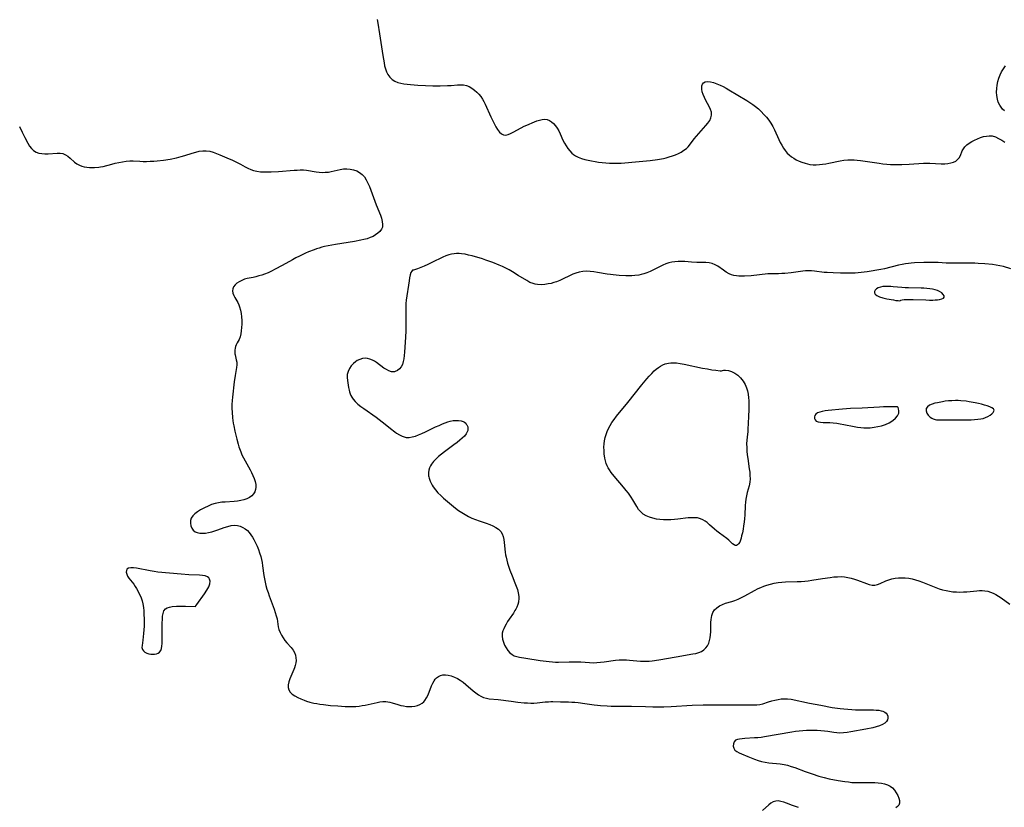
# Model space of a CAD drawing. Extents: x 1794352 to 1802554, y 2772807 to 2781009.
# Drawn here: x 1795491 to 1795987, y 2780215 to 2780612 of the extents above; entities that cross this region are included whole.
import ezdxf

# ---------------------------------------------------------------- set-up
doc = ezdxf.new("R2010")
doc.units = 0

msp = doc.modelspace()

# ---------------------------------------------------------------- linework, layer by layer
at = {"layer": 'Unknown_Line_Type', "color": 0}
for points in [[(1795670.78, 2780612.01, 266), (1795671.15, 2780610.16, 266), (1795672.08, 2780604.7, 266), (1795673.73, 2780593.81, 266), (1795674.32, 2780590.14, 266), (1795674.61, 2780588.57, 266), (1795674.98, 2780587.07, 266), (1795675.48, 2780585.65, 266), (1795676.27, 2780584.19, 266), (1795677.27, 2780582.89, 266), (1795678.47, 2780581.77, 266), (1795679.84, 2780580.87, 266), (1795681.25, 2780580.26, 266), (1795682.76, 2780579.83, 266), (1795684.37, 2780579.52, 266), (1795686.03, 2780579.3, 266), (1795687.74, 2780579.13, 266), (1795691.42, 2780578.88, 266), (1795695.17, 2780578.71, 266), (1795698.93, 2780578.6, 266), (1795702.67, 2780578.56, 266), (1795706.35, 2780578.63, 266), (1795708.14, 2780578.73, 266), (1795711.39, 2780578.97, 266), (1795712.95, 2780579.03, 266), (1795714.46, 2780578.95, 266), (1795715.89, 2780578.68, 266), (1795717.31, 2780578.11, 266), (1795718.66, 2780577.32, 266), (1795719.94, 2780576.35, 266), (1795721.06, 2780575.35, 266), (1795722.11, 2780574.27, 266), (1795723.09, 2780573.09, 266), (1795723.99, 2780571.82, 266), (1795724.71, 2780570.58, 266), (1795725.36, 2780569.28, 266), (1795728.14, 2780562.96, 266), (1795728.94, 2780561.2, 266), (1795729.77, 2780559.5, 266), (1795730.63, 2780557.9, 266), (1795731.53, 2780556.46, 266), (1795732.48, 2780555.22, 266), (1795733.5, 2780554.29, 266), (1795734.63, 2780553.76, 266), (1795735.72, 2780553.7, 266), (1795736.89, 2780553.96, 266), (1795738.13, 2780554.45, 266), (1795739.41, 2780555.1, 266), (1795743.51, 2780557.4, 266), (1795744.94, 2780558.12, 266), (1795746.37, 2780558.74, 266), (1795750.21, 2780560.34, 266), (1795751.4, 2780560.8, 266), (1795752.75, 2780561.23, 266), (1795754.07, 2780561.53, 266), (1795755.34, 2780561.65, 266), (1795756.56, 2780561.51, 266), (1795757.72, 2780561.08, 266), (1795758.81, 2780560.38, 266), (1795759.82, 2780559.47, 266), (1795760.75, 2780558.39, 266), (1795761.6, 2780557.17, 266), (1795762.39, 2780555.77, 266), (1795763.12, 2780554.28, 266), (1795764.54, 2780551.21, 266), (1795765.3, 2780549.69, 266), (1795766.09, 2780548.29, 266), (1795766.97, 2780546.96, 266), (1795767.94, 2780545.73, 266), (1795769.02, 2780544.62, 266), (1795769.89, 2780543.91, 266), (1795770.81, 2780543.28, 266), (1795772.28, 2780542.52, 266), (1795773.85, 2780541.91, 266), (1795775.5, 2780541.41, 266), (1795777.21, 2780540.99, 266), (1795778.97, 2780540.64, 266), (1795780.75, 2780540.35, 266), (1795782.55, 2780540.09, 266), (1795786.2, 2780539.7, 266), (1795788.03, 2780539.56, 266), (1795790.97, 2780539.45, 266), (1795792.08, 2780539.46, 266), (1795793.89, 2780539.52, 266), (1795795.7, 2780539.63, 266), (1795801.17, 2780540.12, 266), (1795808.52, 2780540.92, 266), (1795812.16, 2780541.41, 266), (1795815.17, 2780541.95, 266), (1795816.65, 2780542.27, 266), (1795818.1, 2780542.65, 266), (1795819.72, 2780543.15, 266), (1795821.29, 2780543.73, 266), (1795822.8, 2780544.39, 266), (1795824.24, 2780545.14, 266), (1795825.59, 2780546, 266), (1795826.82, 2780546.98, 266), (1795827.61, 2780547.78, 266), (1795828.35, 2780548.64, 266), (1795830.69, 2780551.75, 266), (1795831.83, 2780553.13, 266), (1795836.64, 2780558.45, 266), (1795837.69, 2780559.76, 266), (1795838.57, 2780561.08, 266), (1795839.2, 2780562.41, 266), (1795839.5, 2780563.78, 266), (1795839.38, 2780565.19, 266), (1795838.92, 2780566.63, 266), (1795838.25, 2780568.1, 266), (1795836.64, 2780571.09, 266), (1795835.87, 2780572.6, 266), (1795835.23, 2780574.11, 266), (1795834.83, 2780575.5, 266), (1795834.63, 2780576.83, 266), (1795834.61, 2780577.36, 266), (1795834.66, 2780578.47, 266), (1795834.9, 2780579.42, 266), (1795835.38, 2780580.11, 266), (1795836.28, 2780580.54, 266), (1795837.49, 2780580.64, 266), (1795838.9, 2780580.48, 266), (1795840.47, 2780580.12, 266), (1795842.12, 2780579.59, 266), (1795843.81, 2780578.91, 266), (1795845.3, 2780578.19, 266), (1795846.78, 2780577.39, 266), (1795848.27, 2780576.53, 266), (1795857.34, 2780571.09, 266), (1795858.83, 2780570.15, 266), (1795860.29, 2780569.17, 266), (1795861.68, 2780568.12, 266), (1795863.17, 2780566.87, 266), (1795864.57, 2780565.53, 266), (1795865.89, 2780564.13, 266), (1795867.15, 2780562.68, 266), (1795868.34, 2780561.18, 266), (1795869.44, 2780559.64, 266), (1795870.43, 2780558.05, 266), (1795871.29, 2780556.41, 266), (1795873.4, 2780551.46, 266), (1795874.1, 2780549.99, 266), (1795874.87, 2780548.55, 266), (1795875.7, 2780547.17, 266), (1795876.62, 2780545.86, 266), (1795877.64, 2780544.64, 266), (1795878.65, 2780543.66, 266), (1795879.74, 2780542.78, 266), (1795880.91, 2780541.99, 266), (1795882.13, 2780541.28, 266), (1795883.59, 2780540.57, 266), (1795885.1, 2780539.98, 266), (1795886.65, 2780539.47, 266), (1795887.88, 2780539.15, 266), (1795889.12, 2780538.92, 266), (1795890.68, 2780538.76, 266), (1795892.26, 2780538.74, 266), (1795893.86, 2780538.83, 266), (1795895.47, 2780538.99, 266), (1795897.09, 2780539.22, 266), (1795898.7, 2780539.51, 266), (1795904.35, 2780540.69, 266), (1795906.24, 2780540.99, 266), (1795908.18, 2780541.16, 266), (1795909.78, 2780541.2, 266), (1795911.39, 2780541.15, 266), (1795913, 2780541.03, 266), (1795914.61, 2780540.86, 266), (1795918.16, 2780540.38, 266), (1795923.99, 2780539.5, 266), (1795925.93, 2780539.25, 266), (1795927.89, 2780539.05, 266), (1795929.77, 2780538.93, 266), (1795931.65, 2780538.87, 266), (1795933.54, 2780538.86, 266), (1795935.43, 2780538.89, 266), (1795939.19, 2780539.06, 266), (1795946.3, 2780539.48, 266), (1795947.63, 2780539.52, 266), (1795949.57, 2780539.5, 266), (1795955.26, 2780539.27, 266), (1795957.07, 2780539.27, 266), (1795958.63, 2780539.38, 266), (1795960.11, 2780539.62, 266), (1795961.46, 2780540.02, 266), (1795962.65, 2780540.6, 266), (1795963.36, 2780541.16, 266), (1795964.28, 2780542.18, 266), (1795964.99, 2780543.34, 266), (1795965.92, 2780545.67, 266), (1795966.5, 2780546.8, 266), (1795967.29, 2780547.82, 266), (1795968.3, 2780548.77, 266), (1795969.48, 2780549.65, 266), (1795970.77, 2780550.46, 266), (1795972.16, 2780551.21, 266), (1795973.61, 2780551.88, 266), (1795975.11, 2780552.46, 266), (1795976.63, 2780552.92, 266), (1795978.09, 2780553.22, 266), (1795979.56, 2780553.34, 266), (1795981, 2780553.24, 266), (1795982.65, 2780552.79, 266), (1795984.26, 2780552.05, 266), (1795985.85, 2780551.12, 266), (1795987.43, 2780550.06, 266)], [(1795987.22, 2780565.94, 266), (1795986.3, 2780566.81, 266), (1795985.49, 2780567.74, 266), (1795984.81, 2780568.74, 266), (1795984.11, 2780570.25, 266), (1795983.65, 2780571.88, 266), (1795983.38, 2780573.58, 266), (1795983.26, 2780575.34, 266), (1795983.3, 2780577.13, 266), (1795983.47, 2780578.92, 266), (1795983.8, 2780580.7, 266), (1795984.31, 2780582.44, 266), (1795984.97, 2780584.01, 266), (1795985.77, 2780585.55, 266), (1795986.68, 2780587.07, 266), (1795987.65, 2780588.56, 266)], [(1795490.45, 2780558.09, 264), (1795491.79, 2780555.21, 264), (1795493.15, 2780552.41, 264), (1795494.65, 2780549.53, 264), (1795495.5, 2780548.12, 264), (1795496.45, 2780546.86, 264), (1795497.55, 2780545.84, 264), (1795498.81, 2780545.11, 264), (1795500.21, 2780544.62, 264), (1795501.72, 2780544.32, 264), (1795503.28, 2780544.18, 264), (1795504.87, 2780544.19, 264), (1795509.54, 2780544.59, 264), (1795511, 2780544.57, 264), (1795512.38, 2780544.32, 264), (1795513.62, 2780543.78, 264), (1795514.8, 2780543, 264), (1795515.94, 2780542.08, 264), (1795518.21, 2780540.1, 264), (1795519.42, 2780539.2, 264), (1795520.71, 2780538.45, 264), (1795521.9, 2780537.99, 264), (1795523.16, 2780537.68, 264), (1795524.48, 2780537.48, 264), (1795525.82, 2780537.38, 264), (1795527.09, 2780537.36, 264), (1795528.36, 2780537.39, 264), (1795530.51, 2780537.53, 264), (1795531.39, 2780537.64, 264), (1795532.65, 2780537.88, 264), (1795536.97, 2780539.01, 264), (1795538.77, 2780539.46, 264), (1795540.6, 2780539.87, 264), (1795542.43, 2780540.23, 264), (1795544.26, 2780540.5, 264), (1795546.07, 2780540.68, 264), (1795547.87, 2780540.72, 264), (1795551.14, 2780540.49, 264), (1795552.85, 2780540.42, 264), (1795554.59, 2780540.41, 264), (1795556.36, 2780540.46, 264), (1795558.14, 2780540.56, 264), (1795559.93, 2780540.7, 264), (1795563.16, 2780541.07, 264), (1795566.37, 2780541.58, 264), (1795569.67, 2780542.24, 264), (1795570.87, 2780542.54, 264), (1795572.07, 2780542.87, 264), (1795573.91, 2780543.42, 264), (1795577.54, 2780544.58, 264), (1795579.33, 2780545.11, 264), (1795581.12, 2780545.53, 264), (1795582.89, 2780545.79, 264), (1795584.64, 2780545.83, 264), (1795586.39, 2780545.59, 264), (1795588.13, 2780545.11, 264), (1795589.85, 2780544.48, 264), (1795591.58, 2780543.76, 264), (1795595.04, 2780542.21, 264), (1795597.88, 2780540.98, 264), (1795600.65, 2780539.71, 264), (1795601.97, 2780539.02, 264), (1795604.27, 2780537.67, 264), (1795605.64, 2780536.95, 264), (1795607.06, 2780536.32, 264), (1795608.53, 2780535.82, 264), (1795610.21, 2780535.45, 264), (1795611.95, 2780535.22, 264), (1795613.73, 2780535.12, 264), (1795615.54, 2780535.09, 264), (1795617.36, 2780535.13, 264), (1795621.05, 2780535.32, 264), (1795628.94, 2780535.95, 264), (1795630.52, 2780536.06, 264), (1795632.08, 2780536.13, 264), (1795633.62, 2780536.1, 264), (1795635.23, 2780535.94, 264), (1795640.03, 2780535.16, 264), (1795641.58, 2780534.98, 264), (1795643.13, 2780534.9, 264), (1795644.68, 2780534.92, 264), (1795646.22, 2780535.06, 264), (1795647.63, 2780535.3, 264), (1795652.17, 2780536.39, 264), (1795653.93, 2780536.66, 264), (1795655.62, 2780536.7, 264), (1795657.31, 2780536.52, 264), (1795658.95, 2780536.16, 264), (1795660.51, 2780535.61, 264), (1795661.97, 2780534.86, 264), (1795663.27, 2780533.88, 264), (1795664.4, 2780532.62, 264), (1795665.36, 2780531.14, 264), (1795666.19, 2780529.5, 264), (1795666.95, 2780527.76, 264), (1795667.66, 2780525.96, 264), (1795669.7, 2780520.37, 264), (1795670.41, 2780518.52, 264), (1795672.48, 2780513.36, 264), (1795673.04, 2780511.73, 264), (1795673.44, 2780510.17, 264), (1795673.61, 2780508.68, 264), (1795673.46, 2780507.29, 264), (1795672.98, 2780506.17, 264), (1795672.22, 2780505.14, 264), (1795671.23, 2780504.21, 264), (1795670.08, 2780503.37, 264), (1795668.78, 2780502.63, 264), (1795667.31, 2780501.99, 264), (1795665.75, 2780501.44, 264), (1795664.11, 2780500.98, 264), (1795662.58, 2780500.62, 264), (1795659.42, 2780500.02, 264), (1795649.89, 2780498.51, 264), (1795646.12, 2780497.82, 264), (1795644.25, 2780497.43, 264), (1795642.91, 2780497.1, 264), (1795641.59, 2780496.74, 264), (1795640.31, 2780496.33, 264), (1795639.05, 2780495.89, 264), (1795636.24, 2780494.78, 264), (1795634.69, 2780494.12, 264), (1795631.63, 2780492.7, 264), (1795629.86, 2780491.79, 264), (1795628.11, 2780490.84, 264), (1795622.9, 2780487.92, 264), (1795619.41, 2780486.02, 264), (1795617.64, 2780485.13, 264), (1795615.85, 2780484.31, 264), (1795614.04, 2780483.58, 264), (1795612.61, 2780483.09, 264), (1795611.17, 2780482.66, 264), (1795609.72, 2780482.28, 264), (1795608.29, 2780481.96, 264), (1795605.36, 2780481.34, 264), (1795603.98, 2780480.96, 264), (1795602.58, 2780480.43, 264), (1795601.3, 2780479.77, 264), (1795600.15, 2780479.01, 264), (1795599.18, 2780478.15, 264), (1795598.43, 2780477.21, 264), (1795597.98, 2780476.19, 264), (1795597.86, 2780475.11, 264), (1795598.05, 2780474, 264), (1795598.49, 2780472.87, 264), (1795599.11, 2780471.74, 264), (1795600.51, 2780469.35, 264), (1795601.14, 2780468.06, 264), (1795601.5, 2780467.07, 264), (1795601.94, 2780465.44, 264), (1795602.24, 2780463.72, 264), (1795602.43, 2780461.97, 264), (1795602.53, 2780460.19, 264), (1795602.54, 2780458.42, 264), (1795602.48, 2780456.68, 264), (1795602.33, 2780455, 264), (1795602.09, 2780453.41, 264), (1795601.74, 2780451.94, 264), (1795601.25, 2780450.64, 264), (1795600.75, 2780449.72, 264), (1795600.21, 2780448.87, 264), (1795599.72, 2780447.99, 264), (1795599.38, 2780447.15, 264), (1795599.15, 2780446.24, 264), (1795599.04, 2780445.29, 264), (1795599.04, 2780444.32, 264), (1795599.14, 2780443.35, 264), (1795599.23, 2780442.87, 264), (1795599.82, 2780440.43, 264), (1795600.01, 2780439.16, 264), (1795600.01, 2780437.83, 264), (1795599.85, 2780436.43, 264), (1795599.23, 2780432.48, 264), (1795598.79, 2780429.22, 264), (1795597.85, 2780421.56, 264), (1795597.68, 2780419.79, 264), (1795597.59, 2780417.84, 264), (1795597.59, 2780415.9, 264), (1795597.69, 2780413.97, 264), (1795597.96, 2780411.2, 264), (1795598.29, 2780408.49, 264), (1795598.5, 2780407.14, 264), (1795599.05, 2780404.44, 264), (1795600.01, 2780400.41, 264), (1795600.74, 2780397.8, 264), (1795601.14, 2780396.54, 264), (1795602.02, 2780394.05, 264), (1795602.66, 2780392.5, 264), (1795603.37, 2780391, 264), (1795604.22, 2780389.46, 264), (1795605.98, 2780386.43, 264), (1795606.76, 2780384.97, 264), (1795607.49, 2780383.5, 264), (1795608.2, 2780381.97, 264), (1795608.83, 2780380.46, 264), (1795609.32, 2780378.97, 264), (1795609.64, 2780377.52, 264), (1795609.71, 2780376.11, 264), (1795609.5, 2780374.92, 264), (1795609.07, 2780373.79, 264), (1795608.44, 2780372.77, 264), (1795607.6, 2780371.86, 264), (1795606.45, 2780371.02, 264), (1795605.12, 2780370.34, 264), (1795603.65, 2780369.8, 264), (1795602.08, 2780369.38, 264), (1795600.45, 2780369.08, 264), (1795598.77, 2780368.88, 264), (1795594.26, 2780368.68, 264), (1795592.57, 2780368.53, 264), (1795590.88, 2780368.29, 264), (1795589.22, 2780367.92, 264), (1795587.37, 2780367.34, 264), (1795585.57, 2780366.63, 264), (1795583.82, 2780365.82, 264), (1795582.74, 2780365.25, 264), (1795581.69, 2780364.67, 264), (1795580.22, 2780363.75, 264), (1795578.92, 2780362.76, 264), (1795577.85, 2780361.7, 264), (1795577.09, 2780360.53, 264), (1795576.73, 2780359.3, 264), (1795576.69, 2780358.01, 264), (1795576.91, 2780356.73, 264), (1795577.38, 2780355.54, 264), (1795578.08, 2780354.5, 264), (1795579.02, 2780353.69, 264), (1795580.12, 2780353.22, 264), (1795581.4, 2780352.98, 264), (1795582.81, 2780352.93, 264), (1795584.3, 2780353.04, 264), (1795585.84, 2780353.27, 264), (1795587.42, 2780353.62, 264), (1795589, 2780354.07, 264), (1795590.46, 2780354.58, 264), (1795593.7, 2780355.79, 264), (1795595.46, 2780356.36, 264), (1795597.21, 2780356.78, 264), (1795598.92, 2780356.93, 264), (1795600.33, 2780356.79, 264), (1795601.7, 2780356.43, 264), (1795603.02, 2780355.87, 264), (1795604.26, 2780355.14, 264), (1795605.4, 2780354.23, 264), (1795606.33, 2780353.25, 264), (1795607.17, 2780352.16, 264), (1795607.95, 2780350.98, 264), (1795608.67, 2780349.73, 264), (1795609.49, 2780348.12, 264), (1795610.25, 2780346.45, 264), (1795610.94, 2780344.74, 264), (1795611.56, 2780343, 264), (1795612.11, 2780341.22, 264), (1795612.48, 2780339.72, 264), (1795612.79, 2780338.2, 264), (1795613.06, 2780336.5, 264), (1795613.71, 2780331.63, 264), (1795613.98, 2780330.02, 264), (1795614.35, 2780328.26, 264), (1795614.78, 2780326.52, 264), (1795615.27, 2780324.79, 264), (1795615.8, 2780323.08, 264), (1795616.38, 2780321.4, 264), (1795618.92, 2780314.64, 264), (1795619.48, 2780313.01, 264), (1795619.98, 2780311.36, 264), (1795620.34, 2780309.75, 264), (1795620.67, 2780307.09, 264), (1795620.88, 2780305.78, 264), (1795621.29, 2780304.35, 264), (1795621.86, 2780302.93, 264), (1795622.57, 2780301.54, 264), (1795623.38, 2780300.18, 264), (1795624.29, 2780298.88, 264), (1795625.27, 2780297.65, 264), (1795627.45, 2780295.25, 264), (1795628.41, 2780294.01, 264), (1795629.1, 2780292.8, 264), (1795629.6, 2780291.51, 264), (1795629.9, 2780290.16, 264), (1795629.97, 2780288.77, 264), (1795629.83, 2780287.53, 264), (1795629.52, 2780286.28, 264), (1795629.1, 2780285.03, 264), (1795628.79, 2780284.21, 264), (1795626.83, 2780279.52, 264), (1795626.32, 2780278.01, 264), (1795626.01, 2780276.55, 264), (1795626, 2780275.16, 264), (1795626.34, 2780273.93, 264), (1795627, 2780272.82, 264), (1795628.03, 2780271.78, 264), (1795629.31, 2780270.88, 264), (1795630.76, 2780270.08, 264), (1795632.34, 2780269.35, 264), (1795634.01, 2780268.69, 264), (1795635.14, 2780268.3, 264), (1795636.95, 2780267.76, 264), (1795638.83, 2780267.32, 264), (1795640.37, 2780267.02, 264), (1795641.93, 2780266.76, 264), (1795643.7, 2780266.52, 264), (1795647.29, 2780266.14, 264), (1795650.97, 2780265.83, 264), (1795654.74, 2780265.6, 264), (1795656.61, 2780265.55, 264), (1795658.47, 2780265.56, 264), (1795660.11, 2780265.65, 264), (1795661.73, 2780265.8, 264), (1795663.34, 2780266.02, 264), (1795664.85, 2780266.3, 264), (1795670.79, 2780267.63, 264), (1795672.27, 2780267.9, 264), (1795673.74, 2780268.05, 264), (1795675.18, 2780268.05, 264), (1795676.17, 2780267.94, 264), (1795677.26, 2780267.72, 264), (1795678.34, 2780267.42, 264), (1795681.23, 2780266.55, 264), (1795682.7, 2780266.14, 264), (1795684.19, 2780265.82, 264), (1795685.57, 2780265.63, 264), (1795686.95, 2780265.55, 264), (1795688.32, 2780265.57, 264), (1795689.77, 2780265.73, 264), (1795691.15, 2780266.05, 264), (1795692.44, 2780266.54, 264), (1795693.6, 2780267.22, 264), (1795694.33, 2780267.86, 264), (1795694.97, 2780268.6, 264), (1795695.81, 2780269.94, 264), (1795696.52, 2780271.42, 264), (1795698.28, 2780275.94, 264), (1795698.87, 2780277.25, 264), (1795699.53, 2780278.46, 264), (1795700.14, 2780279.34, 264), (1795700.85, 2780280.09, 264), (1795701.8, 2780280.76, 264), (1795702.86, 2780281.23, 264), (1795704.02, 2780281.49, 264), (1795705.24, 2780281.57, 264), (1795706.73, 2780281.39, 264), (1795708.25, 2780280.99, 264), (1795709.77, 2780280.4, 264), (1795711.28, 2780279.66, 264), (1795712.77, 2780278.79, 264), (1795714.2, 2780277.8, 264), (1795715.55, 2780276.71, 264), (1795719.34, 2780273.41, 264), (1795720.59, 2780272.41, 264), (1795721.87, 2780271.49, 264), (1795723.19, 2780270.71, 264), (1795724.55, 2780270.11, 264), (1795725.94, 2780269.72, 264), (1795727.39, 2780269.48, 264), (1795731.9, 2780269.03, 264), (1795738.35, 2780268.2, 264), (1795741.76, 2780267.8, 264), (1795745.03, 2780267.49, 264), (1795746.66, 2780267.39, 264), (1795748.27, 2780267.33, 264), (1795749.87, 2780267.33, 264), (1795751.46, 2780267.41, 264), (1795755.64, 2780267.86, 264), (1795757.27, 2780267.99, 264), (1795758.39, 2780268.04, 264), (1795759.49, 2780268.04, 264), (1795763.32, 2780267.86, 264), (1795767.32, 2780267.87, 264), (1795768.94, 2780267.81, 264), (1795770.59, 2780267.69, 264), (1795772.25, 2780267.52, 264), (1795775.61, 2780267.09, 264), (1795780.31, 2780266.41, 264), (1795781.89, 2780266.22, 264), (1795783.56, 2780266.06, 264), (1795786.92, 2780265.85, 264), (1795788.78, 2780265.78, 264), (1795792.51, 2780265.72, 264), (1795797.38, 2780265.77, 264), (1795799.14, 2780265.76, 264), (1795806.14, 2780265.54, 264), (1795809.88, 2780265.45, 264), (1795813.62, 2780265.44, 264), (1795815.5, 2780265.46, 264), (1795819.11, 2780265.59, 264), (1795829.71, 2780266.16, 264), (1795835.23, 2780266.36, 264), (1795838.9, 2780266.4, 264), (1795847.51, 2780266.33, 264), (1795855.67, 2780266.46, 264), (1795857.42, 2780266.45, 264), (1795860.7, 2780266.36, 264), (1795862.26, 2780266.41, 264), (1795863.78, 2780266.6, 264), (1795865.28, 2780266.99, 264), (1795868.28, 2780267.97, 264), (1795869.83, 2780268.41, 264), (1795871.41, 2780268.81, 264), (1795873.01, 2780269.14, 264), (1795874.63, 2780269.37, 264), (1795876.25, 2780269.49, 264), (1795877.87, 2780269.46, 264), (1795879.64, 2780269.21, 264), (1795888.81, 2780267.29, 264), (1795894.55, 2780266.16, 264), (1795900.37, 2780265.14, 264), (1795904.29, 2780264.57, 264), (1795906.26, 2780264.34, 264), (1795908.23, 2780264.15, 264), (1795910.2, 2780264.03, 264), (1795912.08, 2780263.96, 264), (1795913.95, 2780263.94, 264), (1795919.45, 2780263.94, 264), (1795921.18, 2780263.88, 264), (1795922.57, 2780263.79, 264), (1795923.88, 2780263.64, 264), (1795925.08, 2780263.42, 264), (1795925.95, 2780263.19, 264), (1795926.95, 2780262.73, 264), (1795927.53, 2780262.29, 264), (1795928.09, 2780261.55, 264), (1795928.39, 2780260.68, 264), (1795928.45, 2780259.76, 264), (1795928.26, 2780258.83, 264), (1795927.79, 2780257.98, 264), (1795926.87, 2780257.12, 264), (1795925.64, 2780256.41, 264), (1795924.17, 2780255.81, 264), (1795922.54, 2780255.29, 264), (1795920.83, 2780254.85, 264), (1795917.21, 2780254.1, 264), (1795909.77, 2780252.74, 264), (1795907.91, 2780252.43, 264), (1795906.07, 2780252.22, 264), (1795904.25, 2780252.16, 264), (1795902.74, 2780252.26, 264), (1795901.23, 2780252.46, 264), (1795898.18, 2780252.93, 264), (1795896.4, 2780253.15, 264), (1795894.61, 2780253.3, 264), (1795892.79, 2780253.4, 264), (1795890.97, 2780253.46, 264), (1795889.14, 2780253.47, 264), (1795887.3, 2780253.43, 264), (1795885.47, 2780253.35, 264), (1795883.64, 2780253.21, 264), (1795881.82, 2780252.99, 264), (1795879.89, 2780252.68, 264), (1795866.22, 2780250.25, 264), (1795864.48, 2780249.99, 264), (1795862.78, 2780249.82, 264), (1795861.1, 2780249.7, 264), (1795856.29, 2780249.45, 264), (1795854.85, 2780249.34, 264), (1795853.55, 2780249.16, 264), (1795852.49, 2780248.91, 264), (1795851.63, 2780248.51, 264), (1795850.9, 2780247.74, 264), (1795850.5, 2780246.74, 264), (1795850.42, 2780245.65, 264), (1795850.67, 2780244.57, 264), (1795851.27, 2780243.6, 264), (1795852.17, 2780242.87, 264), (1795853.33, 2780242.25, 264), (1795854.67, 2780241.66, 264), (1795857.79, 2780240.35, 264), (1795861.17, 2780239.03, 264), (1795862.92, 2780238.42, 264), (1795864.7, 2780237.89, 264), (1795866.5, 2780237.48, 264), (1795868.4, 2780237.2, 264), (1795874.14, 2780236.67, 264), (1795876.03, 2780236.38, 264), (1795877.86, 2780235.94, 264), (1795879.67, 2780235.39, 264), (1795881.47, 2780234.76, 264), (1795886.74, 2780232.75, 264), (1795890.15, 2780231.55, 264), (1795893.59, 2780230.45, 264), (1795896.24, 2780229.74, 264), (1795898.88, 2780229.16, 264), (1795903.37, 2780228.29, 264), (1795906.77, 2780227.73, 264), (1795908.48, 2780227.51, 264), (1795910.19, 2780227.33, 264), (1795911.91, 2780227.21, 264), (1795913.56, 2780227.17, 264), (1795915.22, 2780227.17, 264), (1795920.16, 2780227.22, 264), (1795921.88, 2780227.18, 264), (1795923.57, 2780227.06, 264), (1795925.21, 2780226.87, 264), (1795926.78, 2780226.55, 264), (1795928.24, 2780226.09, 264), (1795929.56, 2780225.43, 264), (1795930.77, 2780224.49, 264), (1795931.8, 2780223.35, 264), (1795932.67, 2780222.08, 264), (1795933.37, 2780220.74, 264), (1795933.89, 2780219.39, 264), (1795934.2, 2780218.09, 264), (1795934.24, 2780216.88, 264), (1795933.93, 2780215.84, 264), (1795933.29, 2780215.07, 264), (1795932.35, 2780214.45, 264)], [(1795990.4, 2780486.3, 266), (1795986.72, 2780487.37, 266), (1795984.86, 2780487.82, 266), (1795983.01, 2780488.15, 266), (1795981.14, 2780488.39, 266), (1795977.31, 2780488.75, 266), (1795973.99, 2780488.97, 266), (1795972.32, 2780489.03, 266), (1795970.64, 2780489.06, 266), (1795965.59, 2780489.03, 266), (1795961.7, 2780489.07, 266), (1795957.81, 2780489.19, 266), (1795953.8, 2780489.37, 266), (1795951.98, 2780489.41, 266), (1795950.15, 2780489.42, 266), (1795946.51, 2780489.36, 266), (1795941.77, 2780489.2, 266), (1795940.2, 2780489.1, 266), (1795938.77, 2780488.96, 266), (1795937.35, 2780488.77, 266), (1795935.54, 2780488.45, 266), (1795933.75, 2780488.05, 266), (1795926.64, 2780486.23, 266), (1795924.86, 2780485.85, 266), (1795917.91, 2780484.73, 266), (1795914.91, 2780484.33, 266), (1795913.39, 2780484.19, 266), (1795911.87, 2780484.08, 266), (1795909.35, 2780484.01, 266), (1795904.58, 2780484.05, 266), (1795900.83, 2780484.15, 266), (1795897.79, 2780484.34, 266), (1795896.29, 2780484.48, 266), (1795891.37, 2780485.13, 266), (1795889.89, 2780485.24, 266), (1795888.41, 2780485.26, 266), (1795886.93, 2780485.21, 266), (1795885.5, 2780485.07, 266), (1795879.64, 2780484.24, 266), (1795876.47, 2780483.93, 266), (1795874.9, 2780483.83, 266), (1795873.33, 2780483.79, 266), (1795869.45, 2780483.8, 266), (1795867.83, 2780483.69, 266), (1795859.5, 2780482.79, 266), (1795856.18, 2780482.56, 266), (1795854.56, 2780482.52, 266), (1795853.32, 2780482.55, 266), (1795852.1, 2780482.65, 266), (1795850.8, 2780482.9, 266), (1795849.55, 2780483.29, 266), (1795848.33, 2780483.8, 266), (1795846.85, 2780484.63, 266), (1795845.43, 2780485.59, 266), (1795842.65, 2780487.52, 266), (1795841.23, 2780488.35, 266), (1795839.76, 2780488.96, 266), (1795838.25, 2780489.28, 266), (1795836.67, 2780489.42, 266), (1795832.05, 2780489.49, 266), (1795829.41, 2780489.64, 266), (1795825.99, 2780489.91, 266), (1795824.28, 2780489.99, 266), (1795822.57, 2780489.96, 266), (1795821.02, 2780489.82, 266), (1795819.49, 2780489.56, 266), (1795817.98, 2780489.2, 266), (1795816.49, 2780488.72, 266), (1795814.87, 2780488.07, 266), (1795813.27, 2780487.34, 266), (1795808.53, 2780484.98, 266), (1795806.92, 2780484.28, 266), (1795805.29, 2780483.69, 266), (1795804.04, 2780483.34, 266), (1795802.76, 2780483.08, 266), (1795800.78, 2780482.82, 266), (1795799.3, 2780482.73, 266), (1795797.81, 2780482.72, 266), (1795796.31, 2780482.75, 266), (1795792.88, 2780482.92, 266), (1795789.81, 2780483.18, 266), (1795788.46, 2780483.34, 266), (1795786.81, 2780483.59, 266), (1795781.92, 2780484.48, 266), (1795780.06, 2780484.77, 266), (1795778.21, 2780484.95, 266), (1795776.38, 2780484.99, 266), (1795774.56, 2780484.87, 266), (1795772.78, 2780484.59, 266), (1795771.05, 2780484.13, 266), (1795769.45, 2780483.49, 266), (1795767.88, 2780482.73, 266), (1795764.73, 2780481.13, 266), (1795763.03, 2780480.38, 266), (1795761.28, 2780479.72, 266), (1795759.92, 2780479.29, 266), (1795758.55, 2780478.93, 266), (1795757.17, 2780478.63, 266), (1795755.35, 2780478.36, 266), (1795753.54, 2780478.24, 266), (1795751.76, 2780478.31, 266), (1795750.45, 2780478.51, 266), (1795749.47, 2780478.78, 266), (1795747.85, 2780479.44, 266), (1795746.27, 2780480.31, 266), (1795742.03, 2780482.95, 266), (1795739.03, 2780484.76, 266), (1795737.38, 2780485.7, 266), (1795735.7, 2780486.61, 266), (1795733.98, 2780487.46, 266), (1795732.4, 2780488.16, 266), (1795729.1, 2780489.49, 266), (1795725.68, 2780490.7, 266), (1795723.97, 2780491.24, 266), (1795718.69, 2780492.75, 266), (1795716.93, 2780493.21, 266), (1795715.18, 2780493.59, 266), (1795713.43, 2780493.86, 266), (1795712.15, 2780493.94, 266), (1795710.88, 2780493.93, 266), (1795709.62, 2780493.84, 266), (1795708.31, 2780493.65, 266), (1795707.02, 2780493.34, 266), (1795705.55, 2780492.82, 266), (1795703.93, 2780492.1, 266), (1795698.5, 2780489.41, 266), (1795696.46, 2780488.47, 266), (1795694.51, 2780487.63, 266), (1795691.18, 2780486.31, 266), (1795689.18, 2780485.63, 266), (1795688.88, 2780485.6, 266)], [(1795688.88, 2780485.6, 266), (1795688.63, 2780485.5, 266), (1795688.28, 2780485.08, 266), (1795687.9, 2780484.33, 266), (1795687.52, 2780483.21, 266), (1795687.19, 2780481.79, 266), (1795686.91, 2780480.13, 266), (1795685.55, 2780470.53, 266), (1795685.36, 2780468.76, 266), (1795685.28, 2780467.01, 266), (1795685.27, 2780465.27, 266), (1795685.36, 2780459.99, 266), (1795685.36, 2780458.05, 266), (1795685.3, 2780454.93, 266), (1795685.15, 2780451.72, 266), (1795684.64, 2780444.18, 266), (1795684.5, 2780442.54, 266), (1795684.3, 2780440.95, 266), (1795683.99, 2780439.46, 266), (1795683.54, 2780438.08, 266), (1795682.88, 2780436.83, 266), (1795682.05, 2780435.78, 266), (1795681.08, 2780434.97, 266), (1795679.99, 2780434.46, 266), (1795679.51, 2780434.35, 266), (1795679.01, 2780434.3, 266), (1795678.51, 2780434.31, 266), (1795678, 2780434.38, 266), (1795676.77, 2780434.77, 266), (1795675.54, 2780435.41, 266), (1795674.29, 2780436.22, 266), (1795670.5, 2780438.98, 266), (1795669.46, 2780439.66, 266), (1795668.41, 2780440.25, 266), (1795667.21, 2780440.75, 266), (1795666, 2780441.07, 266), (1795664.78, 2780441.17, 266), (1795663.42, 2780441.01, 266), (1795662.11, 2780440.6, 266), (1795660.84, 2780439.97, 266), (1795659.85, 2780439.31, 266), (1795658.93, 2780438.54, 266), (1795657.81, 2780437.31, 266), (1795656.88, 2780435.94, 266), (1795656.19, 2780434.46, 266), (1795655.8, 2780432.91, 266), (1795655.72, 2780431.42, 266), (1795655.84, 2780429.89, 266), (1795655.98, 2780428.78, 266), (1795656.37, 2780426.47, 266), (1795656.66, 2780425.15, 266), (1795656.9, 2780424.25, 266), (1795657.23, 2780423.24, 266), (1795657.58, 2780422.38, 266), (1795658.02, 2780421.54, 266), (1795658.69, 2780420.57, 266), (1795659.83, 2780419.28, 266), (1795661.14, 2780418.07, 266), (1795662.56, 2780416.91, 266), (1795664.07, 2780415.78, 266), (1795670.39, 2780411.4, 266), (1795671.94, 2780410.29, 266), (1795673.45, 2780409.16, 266), (1795674.9, 2780408, 266), (1795677.63, 2780405.66, 266), (1795679.72, 2780404, 266), (1795680.63, 2780403.36, 266), (1795682.03, 2780402.52, 266), (1795683.52, 2780401.81, 266), (1795684.52, 2780401.46, 266), (1795685.41, 2780401.27, 266), (1795686.92, 2780401.24, 266), (1795688.49, 2780401.48, 266), (1795690.11, 2780401.93, 266), (1795691.76, 2780402.53, 266), (1795693.44, 2780403.23, 266), (1795695.14, 2780404.01, 266), (1795700.32, 2780406.5, 266), (1795702.06, 2780407.31, 266), (1795703.8, 2780408.06, 266), (1795705.12, 2780408.59, 266), (1795706.43, 2780409.04, 266), (1795707.73, 2780409.41, 266), (1795709.17, 2780409.7, 266), (1795710.58, 2780409.85, 266), (1795711.91, 2780409.84, 266), (1795713.14, 2780409.66, 266), (1795714.22, 2780409.29, 266), (1795714.88, 2780408.9, 266), (1795715.5, 2780408.36, 266), (1795715.81, 2780407.99, 266), (1795716.11, 2780407.54, 266), (1795716.38, 2780406.98, 266), (1795716.49, 2780406.65, 266), (1795716.6, 2780406.2, 266), (1795716.64, 2780405.58, 266), (1795716.62, 2780405.28, 266), (1795716.51, 2780404.7, 266), (1795716.32, 2780404.14, 266), (1795715.7, 2780403.03, 266), (1795714.83, 2780401.95, 266), (1795713.78, 2780400.89, 266), (1795712.58, 2780399.83, 266), (1795711.12, 2780398.65, 266), (1795709.58, 2780397.48, 266), (1795704.81, 2780393.96, 266), (1795703.27, 2780392.78, 266), (1795701.79, 2780391.57, 266), (1795700.42, 2780390.34, 266), (1795699.2, 2780389.06, 266), (1795698.2, 2780387.73, 266), (1795697.79, 2780387, 266), (1795697.27, 2780385.87, 266), (1795696.9, 2780384.7, 266), (1795696.71, 2780383.5, 266), (1795696.71, 2780382.68, 266), (1795696.79, 2780381.91, 266), (1795696.89, 2780381.32, 266), (1795697.02, 2780380.74, 266), (1795697.36, 2780379.64, 266), (1795697.56, 2780379.11, 266), (1795698.01, 2780378.11, 266), (1795698.51, 2780377.18, 266), (1795699.1, 2780376.25, 266), (1795700.24, 2780374.78, 266), (1795701.52, 2780373.37, 266), (1795702.91, 2780372, 266), (1795704.36, 2780370.67, 266), (1795707.32, 2780368.1, 266), (1795710.38, 2780365.63, 266), (1795711.94, 2780364.46, 266), (1795713.53, 2780363.34, 266), (1795715.17, 2780362.3, 266), (1795716.85, 2780361.37, 266), (1795718.61, 2780360.55, 266), (1795720.41, 2780359.84, 266), (1795722.24, 2780359.19, 266), (1795725.85, 2780357.97, 266), (1795727.59, 2780357.34, 266), (1795729.23, 2780356.65, 266), (1795730.75, 2780355.88, 266), (1795732.08, 2780354.97, 266), (1795733.15, 2780353.88, 266), (1795733.85, 2780352.68, 266), (1795734.34, 2780351.33, 266), (1795734.68, 2780349.85, 266), (1795734.92, 2780348.29, 266), (1795735.48, 2780343.31, 266), (1795735.65, 2780342.1, 266), (1795735.87, 2780340.9, 266), (1795736.22, 2780339.34, 266), (1795736.65, 2780337.79, 266), (1795737.13, 2780336.26, 266), (1795737.82, 2780334.25, 266), (1795738.9, 2780331.43, 266), (1795740.33, 2780327.95, 266), (1795741, 2780326.23, 266), (1795741.58, 2780324.52, 266), (1795742.02, 2780322.81, 266), (1795742.27, 2780321.1, 266), (1795742.29, 2780320.36, 266), (1795742.27, 2780319.6, 266), (1795742.18, 2780318.78, 266), (1795742.06, 2780318.15, 266), (1795741.75, 2780317.02, 266), (1795741.25, 2780315.71, 266), (1795740.77, 2780314.7, 266), (1795740.33, 2780313.91, 266), (1795739.52, 2780312.64, 266), (1795737.4, 2780309.58, 266), (1795736.63, 2780308.37, 266), (1795735.91, 2780307.15, 266), (1795735.24, 2780305.94, 266), (1795734.69, 2780304.81, 266), (1795734.25, 2780303.68, 266), (1795733.97, 2780302.54, 266), (1795733.89, 2780301.05, 266), (1795734.09, 2780299.53, 266), (1795734.51, 2780298.02, 266), (1795735.11, 2780296.55, 266), (1795735.85, 2780295.13, 266), (1795736.73, 2780293.82, 266), (1795737.75, 2780292.66, 266), (1795738.91, 2780291.71, 266), (1795739.93, 2780291.15, 266), (1795741.27, 2780290.7, 266), (1795742.71, 2780290.42, 266), (1795745.78, 2780290.02, 266), (1795753.03, 2780288.81, 266), (1795756.12, 2780288.4, 266), (1795757.67, 2780288.22, 266), (1795759.22, 2780288.09, 266), (1795760.77, 2780288, 266), (1795762.31, 2780287.97, 266), (1795767.63, 2780288.15, 266), (1795770.58, 2780288.17, 266), (1795773.53, 2780288.05, 266), (1795777.9, 2780287.71, 266), (1795779.75, 2780287.66, 266), (1795781.61, 2780287.71, 266), (1795783.48, 2780287.84, 266), (1795785.35, 2780288.04, 266), (1795791.04, 2780288.86, 266), (1795792.94, 2780289.04, 266), (1795794.76, 2780289.11, 266), (1795796.58, 2780289.07, 266), (1795798.04, 2780288.99, 266), (1795803.6, 2780288.45, 266), (1795804.84, 2780288.37, 266), (1795806.41, 2780288.37, 266), (1795808, 2780288.48, 266), (1795809.6, 2780288.66, 266), (1795812.84, 2780289.16, 266), (1795821.67, 2780290.68, 266), (1795830.11, 2780292.04, 266), (1795831.63, 2780292.37, 266), (1795833.07, 2780292.79, 266), (1795834.4, 2780293.36, 266), (1795835.6, 2780294.14, 266), (1795836.64, 2780295.1, 266), (1795837.47, 2780296.23, 266), (1795838.06, 2780297.46, 266), (1795838.47, 2780298.79, 266), (1795838.76, 2780300.22, 266), (1795838.94, 2780301.7, 266), (1795839.05, 2780303.22, 266), (1795839.17, 2780307.97, 266), (1795839.28, 2780309.5, 266), (1795839.41, 2780310.46, 266), (1795839.61, 2780311.39, 266), (1795840.18, 2780312.91, 266), (1795841.03, 2780314.26, 266), (1795842.14, 2780315.39, 266), (1795843.47, 2780316.31, 266), (1795844.96, 2780317.05, 266), (1795846.46, 2780317.59, 266), (1795849.64, 2780318.5, 266), (1795851.25, 2780319.02, 266), (1795852.93, 2780319.7, 266), (1795854.59, 2780320.49, 266), (1795856.25, 2780321.37, 266), (1795861.22, 2780324.13, 266), (1795862.92, 2780324.99, 266), (1795864.38, 2780325.64, 266), (1795865.87, 2780326.24, 266), (1795867.38, 2780326.76, 266), (1795869.23, 2780327.3, 266), (1795871.11, 2780327.74, 266), (1795873.01, 2780328.08, 266), (1795874.92, 2780328.31, 266), (1795876.85, 2780328.43, 266), (1795882.7, 2780328.54, 266), (1795884.66, 2780328.62, 266), (1795886.45, 2780328.77, 266), (1795888.24, 2780328.98, 266), (1795890.03, 2780329.23, 266), (1795895.49, 2780330.11, 266), (1795899.23, 2780330.66, 266), (1795901.09, 2780330.87, 266), (1795902.94, 2780331.01, 266), (1795904.77, 2780331.04, 266), (1795906.59, 2780330.94, 266), (1795908.26, 2780330.68, 266), (1795909.9, 2780330.3, 266), (1795911.52, 2780329.83, 266), (1795913.1, 2780329.28, 266), (1795917.61, 2780327.53, 266), (1795919.04, 2780327.09, 266), (1795920.45, 2780326.81, 266), (1795921.81, 2780326.78, 266), (1795923.2, 2780327.06, 266), (1795924.58, 2780327.58, 266), (1795927.39, 2780328.9, 266), (1795928.88, 2780329.5, 266), (1795930.44, 2780329.94, 266), (1795932.07, 2780330.24, 266), (1795933.75, 2780330.41, 266), (1795935.47, 2780330.47, 266), (1795937.21, 2780330.42, 266), (1795938.95, 2780330.25, 266), (1795940.68, 2780329.95, 266), (1795942.4, 2780329.5, 266), (1795944.1, 2780328.94, 266), (1795945.79, 2780328.31, 266), (1795950.86, 2780326.23, 266), (1795952.57, 2780325.57, 266), (1795954.29, 2780324.97, 266), (1795956.01, 2780324.47, 266), (1795957.74, 2780324.04, 266), (1795959.49, 2780323.7, 266), (1795961.24, 2780323.46, 266), (1795963.01, 2780323.31, 266), (1795964.74, 2780323.29, 266), (1795966.47, 2780323.34, 266), (1795968.2, 2780323.46, 266), (1795973.28, 2780323.93, 266), (1795974.66, 2780324.02, 266), (1795976.01, 2780324.05, 266), (1795977.34, 2780323.96, 266), (1795978.76, 2780323.69, 266), (1795980.15, 2780323.26, 266), (1795981.52, 2780322.7, 266), (1795982.86, 2780322.02, 266), (1795984.18, 2780321.25, 266), (1795985.61, 2780320.31, 266), (1795989.88, 2780317.25, 266)], [(1795934.71, 2780470.26, 268), (1795934.88, 2780470.43, 268), (1795935.56, 2780470.6, 268), (1795936.68, 2780470.76, 268), (1795937.89, 2780470.84, 268), (1795939.31, 2780470.87, 268), (1795941.23, 2780470.84, 268), (1795947.5, 2780470.57, 268), (1795949.47, 2780470.51, 268), (1795951.01, 2780470.52, 268), (1795952.33, 2780470.57, 268), (1795953.47, 2780470.68, 268), (1795954.51, 2780470.83, 268), (1795955.63, 2780471.09, 268), (1795956.46, 2780471.46, 268), (1795956.88, 2780471.97, 268), (1795956.81, 2780472.62, 268), (1795956.33, 2780473.36, 268), (1795955.54, 2780474.11, 268), (1795954.48, 2780474.79, 268), (1795953.39, 2780475.27, 268), (1795952.18, 2780475.65, 268), (1795950.87, 2780475.97, 268), (1795949.49, 2780476.21, 268), (1795948.07, 2780476.39, 268), (1795946.61, 2780476.51, 268), (1795945.14, 2780476.57, 268), (1795938.86, 2780476.63, 268), (1795937.07, 2780476.71, 268), (1795935.5, 2780476.83, 268), (1795931.09, 2780477.24, 268), (1795929.82, 2780477.33, 268), (1795928.59, 2780477.38, 268), (1795927.2, 2780477.39, 268), (1795925.89, 2780477.29, 268), (1795924.64, 2780477.06, 268), (1795923.54, 2780476.67, 268), (1795922.64, 2780476.14, 268), (1795922.06, 2780475.53, 268), (1795921.7, 2780474.84, 268), (1795921.6, 2780474.14, 268), (1795921.92, 2780473.45, 268), (1795922.84, 2780472.74, 268), (1795924.24, 2780472.14, 268), (1795925.95, 2780471.63, 268), (1795927.82, 2780471.19, 268), (1795931.17, 2780470.54, 268), (1795932.48, 2780470.33, 268), (1795933.56, 2780470.21, 268), (1795934.45, 2780470.18, 268), (1795934.71, 2780470.26, 268)], [(1795844.64, 2780434.69, 268), (1795844.89, 2780434.91, 268), (1795845.56, 2780435.1, 268), (1795846.58, 2780435.17, 268), (1795847.98, 2780435, 268), (1795849.57, 2780434.52, 268), (1795851.2, 2780433.71, 268), (1795852.75, 2780432.6, 268), (1795854.16, 2780431.23, 268), (1795855.39, 2780429.67, 268), (1795856.41, 2780428, 268), (1795857.15, 2780426.3, 268), (1795857.58, 2780424.79, 268), (1795857.93, 2780422.99, 268), (1795858.15, 2780421.15, 268), (1795858.24, 2780419.79, 268), (1795858.28, 2780417.04, 268), (1795858.26, 2780415.31, 268), (1795858.16, 2780411.84, 268), (1795858, 2780408.39, 268), (1795857.83, 2780405.48, 268), (1795857.73, 2780404.29, 268), (1795857.39, 2780401.33, 268), (1795857.25, 2780399.85, 268), (1795857.19, 2780398.03, 268), (1795857.23, 2780396.2, 268), (1795857.35, 2780394.36, 268), (1795857.53, 2780392.52, 268), (1795857.76, 2780390.68, 268), (1795858.53, 2780385.41, 268), (1795858.73, 2780383.68, 268), (1795858.87, 2780381.97, 268), (1795858.89, 2780380.28, 268), (1795858.76, 2780378.62, 268), (1795858.42, 2780376.89, 268), (1795857.47, 2780373.47, 268), (1795857.05, 2780371.72, 268), (1795856.78, 2780370.14, 268), (1795856.6, 2780368.53, 268), (1795856.48, 2780366.93, 268), (1795856.24, 2780362.06, 268), (1795856.12, 2780360.43, 268), (1795855.91, 2780358.57, 268), (1795855.66, 2780356.73, 268), (1795855.35, 2780354.94, 268), (1795855.01, 2780353.21, 268), (1795854.65, 2780351.58, 268), (1795854.35, 2780350.43, 268), (1795854.03, 2780349.39, 268), (1795853.69, 2780348.47, 268), (1795853.15, 2780347.51, 268), (1795852.65, 2780347.04, 268), (1795852.07, 2780346.8, 268), (1795851.47, 2780346.81, 268), (1795850.86, 2780347.04, 268), (1795850.1, 2780347.58, 268), (1795848.24, 2780349.42, 268), (1795847.19, 2780350.29, 268), (1795843.48, 2780352.96, 268), (1795842.21, 2780353.95, 268), (1795840.96, 2780355.02, 268), (1795838.53, 2780357.23, 268), (1795837.31, 2780358.27, 268), (1795836.23, 2780359.07, 268), (1795835.11, 2780359.75, 268), (1795833.93, 2780360.27, 268), (1795832.48, 2780360.62, 268), (1795830.96, 2780360.76, 268), (1795829.37, 2780360.75, 268), (1795827.74, 2780360.63, 268), (1795822.55, 2780360.04, 268), (1795820.73, 2780359.86, 268), (1795818.9, 2780359.73, 268), (1795817.07, 2780359.65, 268), (1795815.26, 2780359.66, 268), (1795813.47, 2780359.79, 268), (1795811.64, 2780360.06, 268), (1795809.86, 2780360.49, 268), (1795808.15, 2780361.05, 268), (1795806.55, 2780361.75, 268), (1795805.08, 2780362.61, 268), (1795803.78, 2780363.66, 268), (1795803.42, 2780364.03, 268), (1795802.72, 2780364.88, 268), (1795801.75, 2780366.34, 268), (1795799.78, 2780369.76, 268), (1795798.91, 2780371.15, 268), (1795797.54, 2780373.13, 268), (1795796.5, 2780374.49, 268), (1795795.16, 2780376.14, 268), (1795790.41, 2780381.65, 268), (1795788.9, 2780383.59, 268), (1795787.97, 2780384.93, 268), (1795787.33, 2780385.99, 268), (1795786.81, 2780386.99, 268), (1795786.37, 2780388.05, 268), (1795786.14, 2780388.71, 268), (1795785.96, 2780389.39, 268), (1795785.68, 2780390.83, 268), (1795785.41, 2780393.04, 268), (1795785.29, 2780394.67, 268), (1795785.23, 2780396.32, 268), (1795785.26, 2780397.96, 268), (1795785.43, 2780399.59, 268), (1795785.78, 2780401.17, 268), (1795786.26, 2780402.74, 268), (1795786.87, 2780404.28, 268), (1795787.58, 2780405.79, 268), (1795788.37, 2780407.28, 268), (1795789.23, 2780408.73, 268), (1795790.31, 2780410.32, 268), (1795791.52, 2780411.89, 268), (1795797.22, 2780418.89, 268), (1795804.4, 2780427.83, 268), (1795806.81, 2780430.74, 268), (1795808.04, 2780432.14, 268), (1795809.29, 2780433.49, 268), (1795810.58, 2780434.76, 268), (1795811.61, 2780435.68, 268), (1795812.69, 2780436.51, 268), (1795813.81, 2780437.24, 268), (1795814.87, 2780437.81, 268), (1795816.11, 2780438.31, 268), (1795816.94, 2780438.56, 268), (1795817.7, 2780438.72, 268), (1795819.03, 2780438.88, 268), (1795820, 2780438.91, 268), (1795821.84, 2780438.81, 268), (1795823.72, 2780438.58, 268), (1795825.62, 2780438.24, 268), (1795834.93, 2780436.23, 268), (1795837.37, 2780435.75, 268), (1795839.62, 2780435.36, 268), (1795841.57, 2780435.1, 268), (1795843.8, 2780434.87, 268), (1795844.44, 2780434.76, 268), (1795844.64, 2780434.69, 268)], [(1795933.23, 2780416.64, 268), (1795931.92, 2780416.69, 268), (1795930.41, 2780416.71, 268), (1795926.22, 2780416.65, 268), (1795924.12, 2780416.55, 268), (1795915.5, 2780416.06, 268), (1795909.51, 2780415.85, 268), (1795907.52, 2780415.71, 268), (1795905.55, 2780415.53, 268), (1795898.34, 2780414.79, 268), (1795896.79, 2780414.6, 268), (1795895.34, 2780414.36, 268), (1795894.04, 2780414.04, 268), (1795892.95, 2780413.61, 268), (1795892.12, 2780413.04, 268), (1795891.63, 2780412.34, 268), (1795891.43, 2780411.56, 268), (1795891.47, 2780410.77, 268), (1795891.77, 2780410.05, 268), (1795892.31, 2780409.49, 268), (1795893.23, 2780409.11, 268), (1795894.41, 2780408.92, 268), (1795895.78, 2780408.84, 268), (1795899.08, 2780408.71, 268), (1795900.86, 2780408.6, 268), (1795902.68, 2780408.41, 268), (1795904.4, 2780408.13, 268), (1795906.14, 2780407.79, 268), (1795911.38, 2780406.68, 268), (1795913.14, 2780406.38, 268), (1795914.73, 2780406.2, 268), (1795916.33, 2780406.1, 268), (1795917.92, 2780406.08, 268), (1795919.51, 2780406.14, 268), (1795921.43, 2780406.35, 268), (1795923.33, 2780406.67, 268), (1795925.23, 2780407.11, 268), (1795927.18, 2780407.79, 268), (1795929.09, 2780408.67, 268), (1795930.83, 2780409.72, 268), (1795932.28, 2780410.9, 268), (1795933.33, 2780412.17, 268), (1795933.9, 2780413.48, 268), (1795934, 2780414.62, 268), (1795933.83, 2780415.62, 268), (1795933.54, 2780416.33, 268), (1795933.23, 2780416.64, 268)], [(1795953.18, 2780410.17, 268), (1795964.02, 2780410.09, 268), (1795968.5, 2780410.11, 268), (1795970.46, 2780410.16, 268), (1795972.16, 2780410.24, 268), (1795973.75, 2780410.37, 268), (1795975.28, 2780410.59, 268), (1795976.4, 2780410.84, 268), (1795977.69, 2780411.27, 268), (1795978.87, 2780411.82, 268), (1795979.93, 2780412.43, 268), (1795980.82, 2780413.09, 268), (1795981.51, 2780413.76, 268), (1795981.93, 2780414.41, 268), (1795982, 2780415.03, 268), (1795981.61, 2780415.63, 268), (1795980.85, 2780416.18, 268), (1795979.8, 2780416.68, 268), (1795978.55, 2780417.14, 268), (1795977.16, 2780417.57, 268), (1795975.67, 2780417.98, 268), (1795974.11, 2780418.36, 268), (1795972.49, 2780418.71, 268), (1795969.44, 2780419.25, 268), (1795967.89, 2780419.47, 268), (1795965.17, 2780419.74, 268), (1795963.8, 2780419.81, 268), (1795962.44, 2780419.83, 268), (1795960.73, 2780419.77, 268), (1795959.04, 2780419.64, 268), (1795957.36, 2780419.44, 268), (1795956.01, 2780419.24, 268), (1795953.39, 2780418.75, 268), (1795952.14, 2780418.46, 268), (1795950.67, 2780418.04, 268), (1795949.36, 2780417.51, 268), (1795948.35, 2780416.75, 268), (1795947.79, 2780415.77, 268), (1795947.74, 2780414.69, 268), (1795948.1, 2780413.55, 268), (1795948.78, 2780412.46, 268), (1795949.71, 2780411.53, 268), (1795950.5, 2780410.98, 268), (1795951.31, 2780410.56, 268), (1795952.2, 2780410.24, 268), (1795952.87, 2780410.1, 268), (1795953.18, 2780410.17, 268)], [(1795579.37, 2780316.08, 264), (1795579.46, 2780316.32, 264), (1795579.91, 2780317.02, 264), (1795583.73, 2780322.42, 264), (1795584.95, 2780324.2, 264), (1795585.94, 2780325.94, 264), (1795586.45, 2780327.4, 264), (1795586.59, 2780328.74, 264), (1795586.34, 2780329.84, 264), (1795585.91, 2780330.45, 264), (1795585.31, 2780330.92, 264), (1795584.14, 2780331.4, 264), (1795582.74, 2780331.68, 264), (1795581.18, 2780331.83, 264), (1795575.86, 2780332.04, 264), (1795572, 2780332.28, 264), (1795566.1, 2780332.77, 264), (1795560.23, 2780333.37, 264), (1795558.31, 2780333.62, 264), (1795556.43, 2780333.92, 264), (1795554.62, 2780334.28, 264), (1795551.15, 2780335.03, 264), (1795549.52, 2780335.32, 264), (1795547.97, 2780335.5, 264), (1795546.59, 2780335.51, 264), (1795545.47, 2780335.31, 264), (1795544.68, 2780334.84, 264), (1795544.36, 2780334.17, 264), (1795544.32, 2780333.32, 264), (1795544.54, 2780332.36, 264), (1795544.99, 2780331.34, 264), (1795545.63, 2780330.33, 264), (1795546.4, 2780329.32, 264), (1795548.07, 2780327.24, 264), (1795548.84, 2780326.15, 264), (1795549.51, 2780325, 264), (1795551.31, 2780321.58, 264), (1795551.86, 2780320.43, 264), (1795552.37, 2780318.93, 264), (1795552.73, 2780317.3, 264), (1795552.98, 2780315.55, 264), (1795553.15, 2780313.73, 264), (1795553.25, 2780311.86, 264), (1795553.3, 2780309.95, 264), (1795553.3, 2780308.03, 264), (1795553.27, 2780306.12, 264), (1795553.19, 2780304.23, 264), (1795553.07, 2780302.39, 264), (1795552.9, 2780300.62, 264), (1795552.68, 2780298.95, 264), (1795552.27, 2780296.39, 264), (1795552.23, 2780295.3, 264), (1795552.43, 2780294.35, 264), (1795552.94, 2780293.59, 264), (1795553.7, 2780292.98, 264), (1795554.65, 2780292.5, 264), (1795555.73, 2780292.17, 264), (1795556.67, 2780292, 264), (1795557.62, 2780291.94, 264), (1795558.56, 2780291.97, 264), (1795559.54, 2780292.13, 264), (1795560.4, 2780292.44, 264), (1795561.12, 2780292.95, 264), (1795561.67, 2780293.76, 264), (1795562.04, 2780294.8, 264), (1795562.27, 2780296.01, 264), (1795562.4, 2780297.35, 264), (1795562.47, 2780298.97, 264), (1795562.5, 2780300.67, 264), (1795562.47, 2780307.75, 264), (1795562.52, 2780309.45, 264), (1795562.65, 2780311.06, 264), (1795562.88, 2780312.53, 264), (1795563.27, 2780313.81, 264), (1795564.06, 2780314.81, 264), (1795564.98, 2780315.33, 264), (1795566.14, 2780315.68, 264), (1795567.5, 2780315.91, 264), (1795569.69, 2780316.11, 264), (1795571.99, 2780316.2, 264), (1795574.24, 2780316.2, 264), (1795579, 2780316.05, 264), (1795579.37, 2780316.08, 264)], [(1795883.35, 2780214.65, 264), (1795881.77, 2780215.11, 264), (1795880.24, 2780215.66, 264), (1795877.29, 2780216.83, 264), (1795875.87, 2780217.34, 264), (1795874.49, 2780217.74, 264), (1795873.15, 2780217.94, 264), (1795871.88, 2780217.88, 264), (1795870.63, 2780217.48, 264), (1795869.43, 2780216.8, 264), (1795868.36, 2780215.98, 264), (1795865.12, 2780213.19, 264)]]:
    msp.add_polyline3d(points, dxfattribs=at)

doc.saveas('drawing.dxf')
